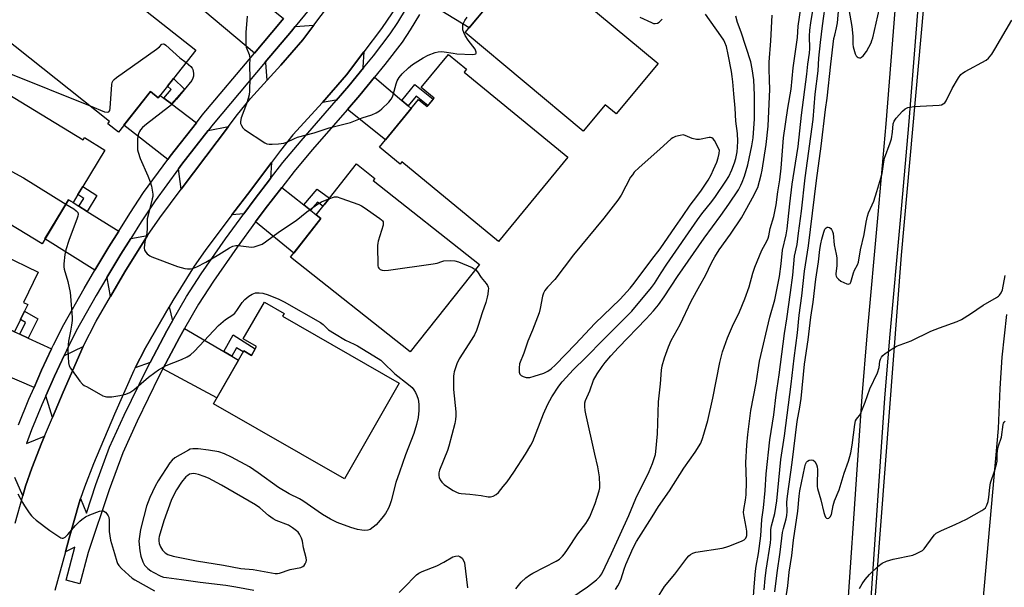
# Model space of a CAD drawing. Units: inches. Extents: x 1243769 to 1249769, y 561452 to 565453.
# Drawn here: x 1244195 to 1244564, y 563391 to 563603 of the extents above; entities that cross this region are included whole.
import ezdxf

# ---------------------------------------------------------------- set-up
doc = ezdxf.new("R2010")
doc.units = ezdxf.units.IN
doc.header["$MEASUREMENT"] = 0
for name, color, linetype in [('BLDG-Footprint', 5, 'Continuous'), ('TRANS-Driveway', 251, 'Continuous'), ('TRANS-Non Street Sidewalk', 7, 'Continuous'), ('TRANS-Road', 130, 'Continuous'), ('TRANS-Street Sidewalk', 7, 'Continuous'), ('Undefined', 1, 'Continuous')]:
    doc.layers.add(name, color=color, linetype=linetype)

msp = doc.modelspace()

# ---------------------------------------------------------------- linework, layer by layer
at = {"layer": 'BLDG-Footprint'}
for points, elevation in [([(1244213.75, 563629.68), (1244261.47, 563591.93), (1244253.12, 563581.37), (1244250.84, 563578.49), (1244247.41, 563574.16), (1244244.53, 563576.44), (1244232.46, 563561.19), (1244228.46, 563564.36), (1244229.18, 563565.27), (1244183.89, 563601.09), (1244200.12, 563621.6), (1244204.57, 563618.08)], 632.15), ([(1244389.26, 563624.85), (1244434.66, 563586.97), (1244418.92, 563568.11), (1244414.81, 563571.54), (1244406.54, 563561.63), (1244362.33, 563598.52), (1244376.27, 563615.22), (1244379.18, 563612.78)], 628.54), ([(1244177.58, 563583.68), (1244219.29, 563558.38), (1244219.77, 563559.18), (1244227.41, 563554.55), (1244219.15, 563540.93), (1244217.3, 563537.86), (1244215.46, 563534.84), (1244213.79, 563535.86), (1244203.84, 563519.44), (1244154.75, 563549.21), (1244167.59, 563570.39), (1244160.21, 563574.87), (1244169.36, 563589.97), (1244178.16, 563584.63)], 627.24), ([(1244362.01, 563583.78), (1244400.88, 563551.84), (1244374.93, 563520.26), (1244338.66, 563550.06), (1244338.01, 563549.28), (1244330.28, 563555.63), (1244344.94, 563573.47), (1244348.15, 563570.84), (1244350.74, 563573.98), (1244345.94, 563577.93), (1244356.13, 563590.33), (1244362.86, 563584.81)], 628.02), ([(1244367.71, 563511.61), (1244341.81, 563478.9), (1244296.94, 563514.42), (1244308.35, 563528.83), (1244306.53, 563530.27), (1244309.52, 563534.05), (1244311.52, 563536.56), (1244321.67, 563549.39), (1244328.6, 563543.9), (1244327.95, 563543.09)], 626.53), ([(1244142.81, 563536.47), (1244188.64, 563514.33), (1244189.08, 563515.23), (1244202.46, 563508.77), (1244196.96, 563497.4), (1244198.49, 563496.66), (1244197.32, 563494.22), (1244195.78, 563491.03), (1244193.53, 563486.38), (1244184.31, 563490.83), (1244176.47, 563474.61), (1244124.95, 563499.49)], 632.28), ([(1244293.99, 563492.26), (1244337.7, 563467.19), (1244317.13, 563431.33), (1244268.08, 563459.46), (1244279.43, 563479.25), (1244282.33, 563477.59), (1244284.26, 563480.95), (1244279.27, 563483.81), (1244287.17, 563497.59), (1244294.6, 563493.33)], 627.89)]:
    msp.add_lwpolyline(points, close=True, dxfattribs=dict(at, elevation=elevation))
at = {"layer": 'TRANS-Driveway'}
for points in [[(1244369.29, 563616.75), (1244372.14, 563614.82), (1244374.56, 563613.17), (1244363.83, 563600.31), (1244347.93, 563610.08), (1244348.36, 563610.86), (1244350.84, 563615.78), (1244353.17, 563621.67), (1244354.62, 563626.35), (1244356.15, 563625.63), (1244364.02, 563620.33)], [(1244282.97, 563613.07), (1244285.4, 563611.11), (1244294.38, 563603.86), (1244293.23, 563602.44), (1244283.43, 563590.81), (1244264.81, 563606.39), (1244275.25, 563619.31), (1244281.17, 563614.52), (1244282.04, 563613.82)], [(1244288.18, 563580.72), (1244287.72, 563587.22), (1244287.48, 563587.42), (1244297.35, 563599.14), (1244298.67, 563600.77), (1244305.69, 563601.34), (1244301.58, 563595.87), (1244293.27, 563586.33)], [(1244324.35, 563585.31), (1244318.8, 563578.56), (1244314.08, 563573.12), (1244313.94, 563573.23), (1244308.94, 563572.4), (1244317.88, 563582.66), (1244324.45, 563591.39), (1244324.04, 563585.57)], [(1244338.64, 563573.14), (1244341.03, 563571.09), (1244342.18, 563570.11), (1244332.5, 563558.33), (1244318.26, 563569.77), (1244322.92, 563575.14), (1244328.42, 563581.84)], [(1244249.44, 563574.01), (1244252.37, 563571.8), (1244261.67, 563564.78), (1244251.85, 563552.21), (1244251, 563551.04), (1244234.55, 563563.82), (1244244.53, 563576.44), (1244247.41, 563574.16), (1244248.1, 563575.03)], [(1244256, 563539.86), (1244254.99, 563547.56), (1244256.21, 563549.21), (1244266.12, 563561.89), (1244273.73, 563563.41), (1244265.27, 563552.14)], [(1244289.49, 563543.86), (1244283.33, 563535.91), (1244279.48, 563530.67), (1244275, 563530.22), (1244282.02, 563539.54), (1244289.79, 563549.88)], [(1244301.9, 563533.95), (1244304.41, 563531.96), (1244306.53, 563530.27), (1244308.35, 563528.83), (1244298.16, 563515.95), (1244283.89, 563527.63), (1244287.47, 563532.51), (1244293.65, 563540.5)], [(1244217.66, 563533.47), (1244220.7, 563531.57), (1244232.58, 563524.15), (1244228.92, 563518.3), (1244223.69, 563509.55), (1244204.93, 563521.24), (1244213.79, 563535.86), (1244215.46, 563534.84)], [(1244229.51, 563499.65), (1244228.28, 563506.69), (1244228.16, 563506.76), (1244233.43, 563515.56), (1244237.06, 563521.36), (1244243.33, 563522.58), (1244234.88, 563508.88)], [(1244252.71, 563490.5), (1244250.6, 563486.81), (1244244.33, 563474.96), (1244238.78, 563472.93), (1244242.57, 563480.4), (1244251.52, 563495.79)], [(1244195.49, 563485.49), (1244198.71, 563484.03), (1244207.44, 563480.05), (1244203.7, 563472.02), (1244200.87, 563465.61), (1244177.05, 563475.81), (1244184.31, 563490.83), (1244193.53, 563486.38)], [(1244271.97, 563479), (1244274.91, 563477.28), (1244277.45, 563475.79), (1244269.35, 563461.68), (1244249.15, 563472.61), (1244255.37, 563484.36), (1244257.24, 563487.63)], [(1244207.76, 563454.39), (1244205.26, 563462.47), (1244208.52, 563469.86), (1244212.26, 563477.87), (1244212.55, 563477.74), (1244219.32, 563480.91), (1244211.79, 563463.85)]]:
    msp.add_lwpolyline(points, close=True, dxfattribs=at)
at = {"layer": 'TRANS-Non Street Sidewalk'}
for points in [[(1244252.37, 563571.8), (1244249.44, 563574.01), (1244252.2, 563577.17), (1244250.84, 563578.49), (1244253.12, 563581.37), (1244257.24, 563577.39)], [(1244341.03, 563571.09), (1244338.64, 563573.14), (1244343.51, 563579.14), (1244350.43, 563573.61), (1244348.44, 563571.18), (1244343.98, 563574.73)], [(1244220.7, 563531.57), (1244217.66, 563533.47), (1244219.47, 563536.44), (1244217.3, 563537.87), (1244219.15, 563540.93), (1244224.32, 563537.53)], [(1244304.41, 563531.96), (1244301.9, 563533.95), (1244306.88, 563539.92), (1244311.51, 563536.56), (1244309.52, 563534.05), (1244309.11, 563533.53), (1244307, 563535.06)], [(1244198.71, 563484.03), (1244195.49, 563485.49), (1244197.66, 563489.91), (1244195.77, 563491.03), (1244197.32, 563494.22), (1244202.26, 563491.28)], [(1244274.91, 563477.28), (1244271.97, 563479), (1244275.52, 563485.28), (1244283.73, 563480.02), (1244282.33, 563477.59), (1244279.43, 563479.25), (1244279.22, 563478.88), (1244276.71, 563480.48)]]:
    msp.add_lwpolyline(points, close=True, dxfattribs=at)
at = {"layer": 'TRANS-Road'}
for points in [[(1244491.1, 563030.79), (1244495.83, 563102.1), (1244502.44, 563186.34), (1244506.97, 563253.46), (1244513.79, 563356.68), (1244525.84, 563515.18), (1244539.58, 563668.05), (1244551.41, 563803.47), (1244564.83, 563943.26)], [(1244193.77, 563414.75), (1244196.67, 563424.93), (1244197.7, 563428.55), (1244199.99, 563435.35), (1244203.74, 563444.93), (1244204.78, 563447.37), (1244207.76, 563454.39), (1244211.79, 563463.85), (1244219.32, 563480.91), (1244224.15, 563490.43), (1244229.51, 563499.65), (1244234.88, 563508.88), (1244243.33, 563522.58), (1244247.94, 563529.17), (1244256, 563539.86), (1244265.27, 563552.14), (1244273.73, 563563.41), (1244276.64, 563567.28), (1244281.94, 563573.83), (1244288.18, 563580.72), (1244293.27, 563586.33), (1244301.58, 563595.87), (1244305.69, 563601.34), (1244313.95, 563612.31)], [(1244336.86, 563608.75), (1244331.02, 563600.12), (1244324.45, 563591.39), (1244317.88, 563582.66), (1244308.94, 563572.4), (1244297.87, 563560.18), (1244293.18, 563554.38), (1244289.79, 563549.88), (1244282.02, 563539.54), (1244275, 563530.22), (1244264.91, 563516.84), (1244260.86, 563511.06), (1244252.87, 563498.11), (1244251.52, 563495.79), (1244242.57, 563480.4), (1244238.78, 563472.93), (1244238.27, 563471.92), (1244231.03, 563455.52), (1244223.16, 563437.01), (1244219.7, 563428.18), (1244218.28, 563423.96), (1244217.73, 563422.32), (1244213.97, 563409.12), (1244212.58, 563404.02), (1244208.61, 563389.46)], [(1244565.25, 563492.9), (1244563.48, 563476.88), (1244562.71, 563465.23), (1244562.07, 563450.25), (1244555.76, 563378.68), (1244548.91, 563276.89), (1244541.47, 563165.33), (1244537.61, 563109.23), (1244532.25, 563030.11)]]:
    msp.add_lwpolyline(points, dxfattribs=at)
at = {"layer": 'TRANS-Street Sidewalk'}
for points in [[(1244481.21, 563041.26), (1244488.51, 563139.77), (1244496.43, 563244.89), (1244503.73, 563354.31), (1244511.18, 563462.2), (1244512.99, 563484.93), (1244517.15, 563530.34), (1244520.17, 563564.4), (1244528.7, 563673.05), (1244538.61, 563781.86), (1244547.6, 563888.52)], [(1244555.95, 563887.74), (1244546.96, 563781.13), (1244537.05, 563672.34), (1244528.53, 563563.7), (1244525.5, 563529.58), (1244521.35, 563484.21), (1244519.54, 563461.58), (1244512.09, 563353.75), (1244504.79, 563244.3), (1244496.87, 563139.15), (1244489.57, 563040.63)], [(1244308.54, 563612.96), (1244298.67, 563600.77), (1244297.35, 563599.14), (1244287.48, 563587.42), (1244267.96, 563564.25), (1244266.12, 563561.89), (1244256.21, 563549.21), (1244254.99, 563547.56), (1244246.21, 563535.57), (1244241.04, 563527.7), (1244237.06, 563521.36), (1244233.43, 563515.56), (1244228.16, 563506.76), (1244224.17, 563500.08), (1244216.68, 563486.76), (1244212.99, 563479.45), (1244212.26, 563477.87), (1244208.52, 563469.86), (1244205.26, 563462.47), (1244203.76, 563459.05), (1244199.89, 563449.69), (1244198, 563444.58), (1244204.78, 563447.37), (1244203.74, 563444.93), (1244199.99, 563435.35), (1244197.7, 563428.55), (1244196.67, 563424.93), (1244193.65, 563431.88)], [(1244345.25, 563605.3), (1244341.76, 563599.53), (1244338.74, 563594.99), (1244332.3, 563586.56), (1244328.42, 563581.84), (1244322.92, 563575.14), (1244318.26, 563569.77), (1244305.06, 563554.56), (1244298.29, 563546.49), (1244293.65, 563540.5), (1244287.47, 563532.51), (1244283.89, 563527.63), (1244276.97, 563518.2), (1244268.11, 563505.42), (1244262.51, 563496.83), (1244257.24, 563487.63), (1244255.37, 563484.36), (1244249.15, 563472.61), (1244247.72, 563469.9), (1244239.46, 563452.99), (1244234.15, 563441.14), (1244228.99, 563427.23), (1244221.19, 563403.73), (1244218.04, 563391.95), (1244212.87, 563393.34), (1244216.18, 563405.71), (1244212.58, 563404.02), (1244213.97, 563409.12), (1244217.73, 563422.32), (1244218.28, 563423.96), (1244220.45, 563418.54), (1244224.02, 563429.24), (1244229.18, 563443.17), (1244234.6, 563455.24), (1244242.94, 563472.33), (1244244.33, 563474.96), (1244250.6, 563486.81), (1244252.71, 563490.5), (1244257.93, 563499.63), (1244263.53, 563508.21), (1244272.61, 563521.31), (1244279.48, 563530.67), (1244283.33, 563535.91), (1244289.49, 563543.86), (1244294.12, 563549.85), (1244300.9, 563557.93), (1244314.08, 563573.12), (1244318.8, 563578.56), (1244324.35, 563585.31), (1244328.04, 563589.81), (1244334.31, 563598.02), (1244337.14, 563602.28), (1244340.43, 563607.71)], [(1244194.97, 563451.61), (1244198.95, 563461.24), (1244200.87, 563465.61), (1244203.7, 563472.02), (1244207.44, 563480.05), (1244208.17, 563481.6), (1244211.98, 563489.18), (1244219.58, 563502.68), (1244223.69, 563509.55), (1244228.92, 563518.3), (1244232.58, 563524.15), (1244236.72, 563530.74), (1244241.88, 563538.59), (1244251, 563551.04), (1244251.85, 563552.21), (1244261.67, 563564.78), (1244263.84, 563567.55), (1244283.43, 563590.81), (1244293.23, 563602.44), (1244294.38, 563603.86)]]:
    msp.add_lwpolyline(points, dxfattribs=at)
at = {"layer": 'Undefined'}
for points, elevation in [([(1244470.33, 563385.74), (1244470.75, 563392.37), (1244471.11, 563396.74), (1244471.39, 563398.68), (1244472.24, 563403.32), (1244473.11, 563409.94), (1244473.56, 563416.16), (1244474.13, 563420.44), (1244474.8, 563426.99), (1244475.21, 563433.28), (1244476.57, 563446), (1244478.02, 563455.31), (1244478.88, 563462.78), (1244480.04, 563470.36), (1244482.09, 563485.84), (1244482.96, 563491.31), (1244484.3, 563501.15), (1244485.15, 563507.69), (1244485.77, 563514.83), (1244486.73, 563519.19), (1244487.33, 563523.38), (1244488.38, 563531.7), (1244489.78, 563544.13), (1244492.73, 563565.98), (1244493.52, 563575.43), (1244494.7, 563584.26), (1244494.95, 563588.95), (1244495.47, 563594.84), (1244496.24, 563601.12), (1244497.67, 563611.18)], 612), ([(1244474.45, 563389.73), (1244474.78, 563394.02), (1244475.13, 563397.17), (1244476.77, 563407.38), (1244476.86, 563408.82), (1244476.86, 563412.31), (1244477.14, 563413.71), (1244478.4, 563418.3), (1244479.18, 563423.08), (1244480.67, 563438.58), (1244482, 563447.42), (1244484.5, 563466.77), (1244485.63, 563476.5), (1244486.95, 563486.1), (1244487.55, 563492.63), (1244488.54, 563499.92), (1244489.53, 563509.14), (1244491.06, 563518.68), (1244493.96, 563543.15), (1244495.75, 563556.04), (1244497.4, 563569.73), (1244497.98, 563573.94), (1244499.34, 563586.69), (1244500.57, 563596.29), (1244500.84, 563597.63), (1244501.53, 563600.29), (1244501.9, 563602.24), (1244502.57, 563609.38)], 614), ([(1244506.08, 563607.21), (1244507.3, 563600.81), (1244507.59, 563597.26), (1244507.58, 563594.24), (1244507.74, 563593.2), (1244508.53, 563590.55), (1244508.88, 563589.81), (1244509.22, 563589.45), (1244509.63, 563589.22), (1244510.08, 563589.1), (1244510.53, 563589.14), (1244510.94, 563589.33), (1244511.53, 563589.82), (1244512.7, 563591.43), (1244514.5, 563594.76), (1244514.81, 563595.56), (1244515.12, 563596.64), (1244518.3, 563610.28)], 614), ([(1244366.24, 563509.75), (1244367, 563508.92), (1244368.43, 563506.83), (1244370.25, 563504.53), (1244370.72, 563503.82), (1244370.98, 563503.18), (1244371.07, 563502.69), (1244371.06, 563501.88), (1244370.89, 563500.49), (1244370.66, 563499.38), (1244370.09, 563497.42), (1244368.71, 563493.53), (1244367.3, 563488.85), (1244366.6, 563486.9), (1244365.84, 563485.36), (1244364.84, 563483.62), (1244360.1, 563476.26), (1244359.3, 563474.45), (1244358.26, 563471.49), (1244358.08, 563470.65), (1244358.01, 563469.78), (1244357.97, 563464.81), (1244358.89, 563456.46), (1244358.91, 563455), (1244358.76, 563453.55), (1244358.46, 563452.09), (1244356.28, 563443.56), (1244355.73, 563441.96), (1244352.8, 563434.59), (1244352.54, 563433.6), (1244352.49, 563432.55), (1244352.62, 563431.79), (1244353, 563431.03), (1244353.69, 563430.1), (1244354.5, 563429.25), (1244356.16, 563428.07), (1244357.9, 563426.99), (1244359.18, 563426.31), (1244360, 563426.02), (1244360.84, 563425.86), (1244364.18, 563425.64), (1244368.33, 563425.07), (1244370.97, 563424.59), (1244371.83, 563424.55), (1244372.84, 563424.82), (1244374.01, 563425.46), (1244374.83, 563426.23), (1244376.68, 563428.43), (1244378.07, 563430.25), (1244380.6, 563433.88), (1244385.05, 563440.64), (1244387.02, 563443.99), (1244387.68, 563445.31), (1244391.76, 563455.73), (1244393.34, 563459.34), (1244394.84, 563462.13), (1244397.42, 563466.03), (1244398.77, 563467.71), (1244402.93, 563472.33), (1244407.5, 563476.68), (1244414.3, 563483.67), (1244424.81, 563494.14), (1244432.25, 563502.99), (1244433.35, 563504.55), (1244435.79, 563508.51), (1244437.94, 563511.8), (1244449.42, 563528.38), (1244451.08, 563530.67), (1244454.75, 563535.23), (1244456.15, 563537.09), (1244460.06, 563542.89), (1244461.15, 563544.66), (1244462.34, 563547.17), (1244463.31, 563549.76), (1244463.77, 563551.37), (1244464.27, 563553.89), (1244464.48, 563555.58), (1244464.51, 563557.85), (1244464.38, 563560.73), (1244463.83, 563565.38), (1244463.54, 563570.23), (1244463, 563575.66), (1244462.69, 563580.12), (1244462.48, 563582.07), (1244462.18, 563584), (1244460.96, 563590.37), (1244460.25, 563593.34), (1244459.67, 563594.87), (1244459.25, 563595.7), (1244458.16, 563597.38), (1244452.38, 563605.46)], 602), ([(1244418.66, 563389.83), (1244419.59, 563391.22), (1244420.09, 563392.19), (1244420.78, 563393.94), (1244421.93, 563397.46), (1244422.63, 563399.3), (1244425.35, 563405.53), (1244426.54, 563407.83), (1244432.43, 563417.1), (1244434.76, 563421), (1244438.94, 563426.84), (1244444.37, 563435.37), (1244448.62, 563441.35), (1244450.63, 563444.67), (1244451.43, 563446.84), (1244453.29, 563453.23), (1244455.17, 563461.58), (1244457.8, 563474.9), (1244458.4, 563477.48), (1244458.8, 563478.89), (1244460.65, 563484.15), (1244462.59, 563488.5), (1244465.19, 563493.88), (1244467.23, 563498.74), (1244468.75, 563503.33), (1244470.11, 563508.37), (1244470.94, 563510.67), (1244473.57, 563517), (1244475.44, 563520.41), (1244475.94, 563521.48), (1244476.19, 563522.37), (1244476.7, 563525.19), (1244478.08, 563529.65), (1244478.96, 563534.03), (1244479.57, 563538.9), (1244480.33, 563543.34), (1244480.75, 563547.73), (1244481.35, 563555.88), (1244481.69, 563559.09), (1244483.32, 563570.27), (1244484.52, 563577.41), (1244485.28, 563585.31), (1244486.9, 563596.75), (1244487.14, 563600.96), (1244488.21, 563607.71)], 608), ([(1244434.41, 563386.74), (1244437.04, 563391.01), (1244440.91, 563395.69), (1244445.44, 563401.6), (1244446.19, 563402.45), (1244446.82, 563402.98), (1244447.74, 563403.53), (1244448.82, 563403.87), (1244458.67, 563405.4), (1244460.1, 563405.7), (1244461.49, 563406.2), (1244466.17, 563408.13), (1244466.92, 563408.53), (1244467.49, 563409.06), (1244467.8, 563409.69), (1244467.91, 563410.17), (1244467.92, 563411.79), (1244467.7, 563413.22), (1244466.89, 563417.26), (1244466.73, 563418.69), (1244466.84, 563419.81), (1244467.48, 563423.36), (1244467.64, 563425.34), (1244467.83, 563430.23), (1244467.6, 563437.51), (1244467.97, 563443.92), (1244468.3, 563448), (1244469.45, 563457.01), (1244471.47, 563467.14), (1244472.11, 563472.23), (1244472.63, 563475.41), (1244476.59, 563491.96), (1244478.35, 563498.36), (1244480.16, 563507.18), (1244480.84, 563511.95), (1244481.34, 563517.08), (1244482.62, 563522.71), (1244483.03, 563525.07), (1244484.02, 563534.36), (1244484.96, 563541.7), (1244486.21, 563549.6), (1244487.1, 563555.83), (1244488.45, 563567.66), (1244490.41, 563582.96), (1244490.79, 563586.75), (1244491.41, 563590.86), (1244491.51, 563592.62), (1244491.37, 563597.26), (1244491.5, 563599.5), (1244491.87, 563602.24), (1244492.92, 563608.32)], 610), ([(1244280.71, 563604.76), (1244280.27, 563598.61), (1244280.19, 563594.75), (1244280.23, 563593.87), (1244280.39, 563593.03), (1244281.45, 563590.39), (1244281.71, 563589.06), (1244281.64, 563586.03), (1244281.73, 563581.7), (1244281.58, 563576.63), (1244281.41, 563575.17), (1244281.04, 563573.81), (1244280.43, 563571.91), (1244278.5, 563566.59), (1244278.18, 563565.2), (1244278.26, 563564.44), (1244278.54, 563563.71), (1244279.09, 563562.81), (1244279.68, 563562.21), (1244287.37, 563557.27), (1244288.11, 563556.9), (1244288.92, 563556.72), (1244290.08, 563556.69), (1244292.43, 563556.81), (1244294.46, 563557.06), (1244295.56, 563557.47), (1244298.44, 563558.89), (1244299.59, 563559.37), (1244305.8, 563560.93), (1244311.39, 563562.82), (1244319.39, 563564.92), (1244323.84, 563566.56), (1244327.42, 563567.75), (1244329.03, 563568.48), (1244330.29, 563569.27), (1244331.2, 563570.03), (1244333.73, 563572.51), (1244334.63, 563573.61), (1244335.1, 563574.48), (1244335.4, 563575.27), (1244336.56, 563579.3), (1244336.97, 563580.41), (1244337.71, 563581.66), (1244338.78, 563583.04), (1244341.11, 563585.28), (1244342.69, 563586.6), (1244346.68, 563589.15), (1244348.49, 563590.13), (1244351.19, 563591.14), (1244352.29, 563591.37), (1244353.4, 563591.47), (1244354.52, 563591.39), (1244357.87, 563590.79), (1244359.29, 563590.61), (1244365.16, 563590.36), (1244365.94, 563590.41), (1244366.33, 563590.53), (1244366.53, 563590.78), (1244366.53, 563591.16), (1244366.1, 563592.32), (1244363.48, 563595.76), (1244362.35, 563597.49), (1244361.83, 563598.52), (1244361.57, 563599.59), (1244361.48, 563600.69), (1244361.55, 563601.49), (1244361.73, 563602.03), (1244362.28, 563603.07), (1244363.11, 563604.3)], 600), ([(1244381.34, 563390.11), (1244383.36, 563392.61), (1244385.07, 563394.21), (1244386.45, 563395.3), (1244387.7, 563396.06), (1244396.53, 563400.44), (1244397.67, 563401.23), (1244398.91, 563402.33), (1244399.63, 563403.2), (1244400.76, 563404.85), (1244404.54, 563410.8), (1244407.59, 563414.59), (1244408.27, 563415.56), (1244409.1, 563417.13), (1244411.04, 563422.16), (1244412.55, 563426.87), (1244412.78, 563427.96), (1244412.86, 563428.79), (1244412.71, 563432.05), (1244412.1, 563435.83), (1244410.94, 563440.53), (1244407.55, 563455.76), (1244407.33, 563456.93), (1244407.2, 563458.41), (1244407.22, 563459.88), (1244407.41, 563460.73), (1244409.14, 563464.33), (1244410.51, 563468.36), (1244411.78, 563470.66), (1244413.66, 563473.38), (1244414.86, 563474.97), (1244416.96, 563477.45), (1244419.83, 563480.59), (1244430.23, 563491.25), (1244432.99, 563494.31), (1244434.86, 563496.6), (1244436.98, 563499.54), (1244441.96, 563507.16), (1244451.91, 563521.53), (1244458.13, 563529.99), (1244461.22, 563534.32), (1244464.74, 563539.68), (1244465.7, 563541.34), (1244466.23, 563542.53), (1244466.99, 563544.78), (1244468.24, 563549.03), (1244469.81, 563556.15), (1244470.24, 563559.11), (1244470.75, 563566.19), (1244470.8, 563570.77), (1244470.75, 563575.09), (1244470.48, 563580.86), (1244469.95, 563584.99), (1244469.39, 563587.6), (1244465.78, 563598.7), (1244464.42, 563602.28), (1244463.82, 563604.7)], 604), ([(1244398.47, 563384.22), (1244408.17, 563390.92), (1244411.63, 563393.49), (1244412.89, 563394.7), (1244413.53, 563395.74), (1244417.19, 563403.32), (1244423.72, 563417.56), (1244426.35, 563423.97), (1244431.33, 563434.06), (1244432.61, 563437.14), (1244433.35, 563439.3), (1244433.64, 563440.41), (1244433.81, 563441.53), (1244434.44, 563448.22), (1244434.8, 563460.21), (1244435.52, 563466.99), (1244435.91, 563472.07), (1244436.21, 563473.63), (1244437.04, 563476.71), (1244438.58, 563480.86), (1244439.63, 563483.23), (1244442.88, 563489.15), (1244447.04, 563497.86), (1244450.26, 563503.84), (1244452.37, 563507.5), (1244454.67, 563512.28), (1244455.9, 563514.58), (1244457.52, 563517.18), (1244461.81, 563523.07), (1244465.98, 563529.19), (1244470.62, 563537.71), (1244471.57, 563539.57), (1244471.98, 563540.56), (1244473.28, 563545.21), (1244473.7, 563547.05), (1244475.13, 563556.63), (1244475.88, 563563.45), (1244476.48, 563577.3), (1244476.47, 563580.66), (1244476.28, 563585.02), (1244476.3, 563587.41), (1244476.95, 563595.4), (1244477.38, 563605.04)], 606), ([(1244427.81, 563604.29), (1244432.17, 563602.3), (1244433, 563602.01), (1244433.53, 563601.93), (1244434.47, 563602.04), (1244435.12, 563602.41), (1244436.23, 563603.62)], 600), ([(1244478.39, 563388.95), (1244479.23, 563396.16), (1244480.44, 563403.83), (1244481.33, 563411.27), (1244481.64, 563412.7), (1244482.63, 563416.35), (1244482.87, 563417.67), (1244482.98, 563419.11), (1244482.95, 563422.6), (1244483.16, 563424.84), (1244484.92, 563437.48), (1244486.78, 563452.79), (1244487.74, 563458.15), (1244488.23, 563461.51), (1244489.51, 563474.28), (1244490.89, 563483.46), (1244491.95, 563491.88), (1244492.81, 563497.51), (1244493.75, 563506.19), (1244494.77, 563512.68), (1244495.29, 563517.27), (1244495.64, 563519.45), (1244496.02, 563521.17), (1244496.73, 563523.81), (1244497.18, 563524.87), (1244497.63, 563525.45), (1244497.99, 563525.67), (1244498.4, 563525.69), (1244498.83, 563525.56), (1244499.41, 563525.16), (1244499.7, 563524.77), (1244500.03, 563524.07), (1244500.25, 563523.3), (1244500.66, 563519.07), (1244501.42, 563515.53), (1244501.6, 563514.11), (1244501.63, 563511.18), (1244501.25, 563508.34), (1244501.26, 563507.79), (1244501.4, 563507.32), (1244501.67, 563506.83), (1244502.23, 563506.17), (1244503.18, 563505.47), (1244504.26, 563504.89), (1244505.33, 563504.43), (1244505.84, 563504.32), (1244506.27, 563504.37), (1244506.59, 563504.59), (1244506.85, 563505), (1244507.83, 563508.54), (1244508.29, 563509.55), (1244509.37, 563511.49), (1244509.73, 563512.48), (1244510.56, 563517.17), (1244511.93, 563522.88), (1244512.63, 563527.48), (1244513.08, 563529.82), (1244513.47, 563530.97), (1244514.92, 563534.03), (1244515.46, 563535.38), (1244516.65, 563539), (1244518.13, 563544.06), (1244518.57, 563545.79), (1244519.24, 563550.08), (1244519.53, 563551.44), (1244521.64, 563557.3), (1244522.06, 563558.69), (1244522.5, 563561.18), (1244522.78, 563564.38), (1244523.1, 563565.4), (1244523.87, 563566.52), (1244526.27, 563569.09), (1244527.29, 563569.98), (1244528.22, 563570.49), (1244529.07, 563570.66), (1244530.54, 563570.8), (1244539.97, 563571.35), (1244540.81, 563571.5), (1244541.52, 563571.81), (1244542.11, 563572.28), (1244542.59, 563572.92), (1244544.85, 563577.54), (1244547.22, 563581.63), (1244548.09, 563582.79), (1244548.76, 563583.32), (1244549.76, 563583.92), (1244557.56, 563588.16), (1244558.42, 563588.92), (1244559.7, 563590.48), (1244560.88, 563592.35), (1244567.18, 563603.23)], 616), ([(1244221.83, 563571.08), (1244227.3, 563568.89), (1244228.33, 563568.69), (1244228.92, 563568.81), (1244229.23, 563569.38), (1244229.35, 563570.17), (1244229.94, 563579.05), (1244230.09, 563579.89), (1244230.44, 563580.61), (1244230.82, 563581.01), (1244231.73, 563581.72), (1244246.75, 563592.29), (1244247.82, 563593.2), (1244248.76, 563594.26), (1244249.31, 563594.36), (1244249.75, 563594.18), (1244250.2, 563593.88), (1244255.54, 563589.1), (1244257.85, 563587.35)], 602), ([(1244257.85, 563587.35), (1244259.63, 563585.89), (1244260.1, 563585.27), (1244260.31, 563584.75), (1244260.56, 563583.34), (1244260.57, 563582.19), (1244260.39, 563581.46), (1244259.92, 563580.56), (1244254.24, 563573.58), (1244252.4, 563571.51), (1244251.27, 563570.56), (1244243.03, 563564.28), (1244241.48, 563562.96), (1244240.77, 563562.12), (1244240.33, 563561.43), (1244239.98, 563560.63), (1244239.74, 563559.78), (1244239.59, 563558.64), (1244239.56, 563555.75), (1244239.64, 563554.6), (1244239.81, 563553.77), (1244240.61, 563551.32), (1244243.52, 563544.87), (1244244.4, 563542.67), (1244244.86, 563540.95), (1244245.32, 563538), (1244245.31, 563537.14), (1244245.16, 563536.31), (1244243.93, 563531.6), (1244243.3, 563528.75), (1244243.19, 563527.61), (1244243.21, 563525.03), (1244243.12, 563523.67), (1244242.97, 563522.59), (1244242.37, 563520.12), (1244242.19, 563518.98), (1244242.15, 563517.84), (1244242.29, 563517.04), (1244242.72, 563516.33), (1244243.3, 563515.69), (1244244.21, 563514.95), (1244244.99, 563514.55), (1244254.61, 563510.95), (1244257.31, 563510.21), (1244258.39, 563510.01), (1244259.47, 563510.01), (1244260.58, 563510.25), (1244261.91, 563510.8), (1244265.19, 563512.58), (1244270.03, 563515.38), (1244274.07, 563517.93), (1244275.37, 563518.57), (1244276.45, 563518.81), (1244277.3, 563518.83), (1244281.33, 563518.26), (1244282.46, 563518.21), (1244283.31, 563518.33), (1244284.43, 563518.62), (1244286.34, 563519.31), (1244287.59, 563520.1), (1244292.87, 563524.01), (1244299.05, 563528.18), (1244303.01, 563531.33), (1244307.06, 563534.25), (1244308.56, 563535.13), (1244311.25, 563536.23)], 602), ([(1244190.78, 563583.64), (1244221.83, 563571.08)], 602), ([(1244167.36, 563570.01), (1244168.12, 563568.61), (1244169.92, 563563.74), (1244172, 563559.27), (1244172.94, 563557.5), (1244173.28, 563557.07), (1244173.71, 563556.7), (1244174.96, 563555.94), (1244196.93, 563544.1), (1244212.81, 563534.24)], 604), ([(1244311.25, 563536.23), (1244313.38, 563536.96), (1244313.92, 563537.02), (1244314.47, 563536.96), (1244315.86, 563536.56), (1244322.49, 563534.11), (1244323.54, 563533.61), (1244324.51, 563532.99), (1244330.45, 563528.95), (1244331.09, 563528.43), (1244331.43, 563528.04), (1244331.63, 563527.62), (1244331.72, 563527.17), (1244331.64, 563526.35), (1244329.82, 563520.45), (1244329.61, 563519.6), (1244329.51, 563518.74), (1244329.69, 563511.18), (1244329.79, 563510.66), (1244330, 563510.23), (1244330.58, 563509.82), (1244331.32, 563509.57), (1244332.13, 563509.44), (1244333.61, 563509.53), (1244350.42, 563511.91), (1244351.87, 563512.21), (1244353.62, 563512.82), (1244354.44, 563512.99), (1244357.05, 563513.12), (1244358.48, 563513.03), (1244359.86, 563512.6), (1244365.01, 563510.49), (1244365.78, 563510.09), (1244366.24, 563509.75)], 602), ([(1244212.81, 563534.24), (1244215.75, 563532.45), (1244216.7, 563531.78), (1244217.21, 563531.18), (1244217.36, 563530.55), (1244217.3, 563529.82), (1244217.05, 563528.98), (1244213.9, 563520.68), (1244212.75, 563517.11), (1244212.4, 563515.4), (1244212.04, 563511.9), (1244212.01, 563510.74), (1244212.12, 563509.9), (1244213.54, 563505.23), (1244214.38, 563501.2), (1244214.56, 563499.74), (1244215.17, 563491.83), (1244215.16, 563490.67), (1244214.94, 563488.95), (1244214.55, 563486.66), (1244213.75, 563482.99), (1244213.58, 563481.58), (1244213.55, 563479.27), (1244213.82, 563474.8), (1244214.05, 563473.74), (1244214.51, 563472.77), (1244218.01, 563467.97), (1244218.98, 563466.88), (1244219.69, 563466.36), (1244220.71, 563465.77), (1244226.69, 563462.5), (1244227.49, 563462.17), (1244228.04, 563462.06), (1244229.98, 563462.12), (1244233.04, 563462.53), (1244235.24, 563463.05), (1244236.78, 563463.71), (1244238.2, 563464.65), (1244243.77, 563469.4), (1244246.06, 563471.19), (1244247.48, 563472.16), (1244250.42, 563473.83), (1244256.14, 563476), (1244258.27, 563477.06), (1244259.52, 563477.84), (1244260.92, 563479.16), (1244269.96, 563488.79), (1244272.65, 563491.06), (1244275.28, 563492.75), (1244276.06, 563493.37), (1244276.88, 563494.41), (1244278.81, 563497.39), (1244279.79, 563498.48), (1244281.37, 563499.8), (1244282.58, 563500.57), (1244283.84, 563500.99), (1244285.19, 563501.1), (1244286.62, 563500.88), (1244288.61, 563500.32), (1244292.59, 563498.67), (1244294.63, 563497.66), (1244308.15, 563489.89), (1244309.19, 563489.12), (1244311.22, 563487.22), (1244313.46, 563485.78), (1244317.55, 563483.36), (1244320.81, 563481.86), (1244322.05, 563481.2), (1244329.82, 563476.44), (1244330.78, 563475.75), (1244331.66, 563474.99), (1244336.06, 563470.75), (1244341.19, 563466.68), (1244342.47, 563465.54), (1244343.19, 563464.68), (1244343.8, 563463.67), (1244344.31, 563462.61), (1244344.72, 563461.26), (1244345, 563459.29), (1244345.07, 563457), (1244344.73, 563454.36), (1244344.21, 563451.75), (1244343.16, 563448.37), (1244340.04, 563440.33), (1244337.72, 563433.89), (1244336.46, 563429.94), (1244334.68, 563423.13), (1244334.19, 563421.56), (1244333.65, 563420.34), (1244332.48, 563418.37), (1244331.67, 563417.18), (1244330.56, 563415.84), (1244329, 563414.13), (1244327.96, 563413.19), (1244326.84, 563412.42), (1244325.89, 563412.08), (1244324.85, 563411.95), (1244323.69, 563412.06), (1244321.99, 563412.41), (1244319.57, 563413.07), (1244314.48, 563414.96), (1244311.93, 563416.23), (1244308.96, 563417.94), (1244301.62, 563423.11), (1244300.37, 563423.82), (1244296.5, 563425.75), (1244292.4, 563428.15), (1244284.89, 563433.57), (1244281.59, 563435.79), (1244274.85, 563439.5), (1244272.24, 563440.77), (1244270.11, 563441.42), (1244266.18, 563442.08), (1244262.39, 563442.55), (1244260.37, 563442.61), (1244259.33, 563442.42), (1244258.67, 563442.15), (1244253.65, 563439.2), (1244252.63, 563438.4), (1244251.77, 563437.34), (1244247.35, 563430.64), (1244246.19, 563428.58), (1244244.25, 563424.34), (1244243.04, 563421.12), (1244241.93, 563417.27), (1244240.74, 563412.36), (1244240.31, 563409.75), (1244240.18, 563408.02), (1244240.49, 563404.32), (1244240.85, 563402.37), (1244241.61, 563400.27), (1244242.29, 563399.04), (1244242.84, 563398.38), (1244243.46, 563397.81), (1244244.56, 563396.93), (1244245.46, 563396.35), (1244248.35, 563394.87), (1244249.37, 563394.54), (1244250.45, 563394.32), (1244256.1, 563393.64), (1244263.04, 563392.6), (1244272.73, 563391.5), (1244276.49, 563390.9), (1244283.18, 563389.69)], 604), ([(1244482.14, 563384.05), (1244483.25, 563391.3), (1244483.76, 563396.43), (1244484.75, 563402.6), (1244485.42, 563408.32), (1244487.04, 563419.23), (1244487.57, 563424.91), (1244487.83, 563426.85), (1244489.61, 563435.8), (1244489.93, 563436.86), (1244490.32, 563437.62), (1244490.67, 563438.01), (1244491.33, 563438.31), (1244492.07, 563438.41), (1244492.78, 563438.33), (1244493.36, 563437.9), (1244494.01, 563436.66), (1244494.26, 563435.81), (1244494.37, 563434.85), (1244494.21, 563429.28), (1244494.25, 563428.5), (1244494.4, 563427.72), (1244495.69, 563423.54), (1244496.78, 563418.71), (1244497.11, 563417.65), (1244497.44, 563417), (1244497.72, 563416.67), (1244498.3, 563416.48), (1244498.69, 563416.56), (1244499.15, 563417.05), (1244499.58, 563418.02), (1244500.27, 563421.39), (1244500.74, 563423.11), (1244502.46, 563427.2), (1244504.37, 563433.52), (1244506.02, 563438.02), (1244506.53, 563439.67), (1244506.85, 563441.08), (1244507.34, 563443.91), (1244508.39, 563451.69), (1244508.69, 563453.06), (1244508.99, 563453.67), (1244510.11, 563455.06), (1244510.77, 563456.32), (1244512.29, 563460.04), (1244513.95, 563465.01), (1244516.9, 563471.12), (1244517.48, 563473.09), (1244517.76, 563475.43), (1244517.99, 563476.19), (1244518.33, 563476.89), (1244518.85, 563477.53), (1244519.76, 563478.26), (1244522.69, 563480.3), (1244523.96, 563481.04), (1244529.45, 563483.08), (1244536.86, 563486.72), (1244540.14, 563487.97), (1244546.75, 563490.32), (1244548.34, 563491), (1244551.72, 563493.15), (1244556.47, 563496.4), (1244561.48, 563499.29), (1244562.16, 563499.8), (1244562.55, 563500.18), (1244563.2, 563501.07), (1244563.68, 563502.19), (1244564.73, 563507.59)], 618), ([(1244510.16, 563390.31), (1244511.09, 563392.02), (1244512.22, 563393.63), (1244513.93, 563395.49), (1244517.03, 563398.47), (1244518.59, 563399.72), (1244520.2, 563400.44), (1244522.74, 563401.28), (1244530.16, 563402.81), (1244531.49, 563403.32), (1244533.03, 563404.06), (1244533.73, 563404.52), (1244534.32, 563405.12), (1244537.71, 563409.76), (1244538.26, 563410.41), (1244538.89, 563410.97), (1244540.9, 563412.04), (1244545.95, 563414.18), (1244550.22, 563416.26), (1244555.92, 563419.49), (1244556.66, 563419.96), (1244557.3, 563420.52), (1244557.89, 563421.5), (1244558.33, 563422.87), (1244558.58, 563424.44), (1244558.91, 563428.12), (1244559.22, 563429.81), (1244560.88, 563434.61), (1244561.51, 563436.82), (1244561.66, 563437.94), (1244561.66, 563440.52), (1244561.8, 563441.92), (1244562.21, 563443.77), (1244563.31, 563446.98), (1244563.93, 563451.7), (1244564.11, 563452.23), (1244564.34, 563452.61), (1244564.66, 563452.9)], 620), ([(1244194.76, 563425.78), (1244196.51, 563422.42), (1244197.26, 563421.19), (1244199.07, 563418.59), (1244199.93, 563417.44), (1244200.52, 563416.81), (1244201.65, 563415.88), (1244206.8, 563412.03), (1244210.17, 563409.68), (1244210.89, 563409.27), (1244211.37, 563409.12), (1244211.82, 563409.15), (1244212.47, 563409.5), (1244213.48, 563410.45), (1244216.44, 563413.81), (1244217.98, 563415.43), (1244218.81, 563416.16), (1244220.18, 563417.06), (1244221.76, 563417.81), (1244225.42, 563419.19), (1244226.23, 563419.38), (1244226.74, 563419.36), (1244226.97, 563419.28), (1244227.61, 563418.82), (1244228.18, 563418.21), (1244228.65, 563417.51), (1244228.84, 563416.99), (1244228.96, 563415.86), (1244228.99, 563411.67), (1244229.52, 563408.31), (1244229.83, 563407.06), (1244231.01, 563403.37), (1244231.87, 563400.39), (1244232.17, 563399.61), (1244232.62, 563398.87), (1244233.62, 563397.79), (1244236.32, 563395.27), (1244237.65, 563394.16), (1244238.61, 563393.48), (1244246.02, 563389.34)], 606), ([(1244337.64, 563388.8), (1244339.94, 563391.03), (1244343.52, 563394.8), (1244344.15, 563395.35), (1244345.04, 563395.97), (1244346.32, 563396.59), (1244351.74, 563398.78), (1244354.37, 563400.15), (1244357.8, 563402.11), (1244358.79, 563402.43), (1244359.76, 563402.5), (1244360.43, 563402.25), (1244361.21, 563401.57), (1244361.82, 563400.71), (1244362.08, 563399.91), (1244363.32, 563390.53)], 604)]:
    msp.add_lwpolyline(points, dxfattribs=dict(at, elevation=elevation))
for points, elevation in [([(1244444.03, 563560.18), (1244442.91, 563560.04), (1244441.22, 563559.57), (1244440.15, 563559.14), (1244439.52, 563558.73), (1244435.3, 563554.83), (1244427.57, 563548.04), (1244425.76, 563546.19), (1244425.02, 563545.31), (1244424.39, 563544.35), (1244420.86, 563537.69), (1244419.57, 563535.75), (1244414.37, 563529.05), (1244402.96, 563515.32), (1244395.94, 563506.07), (1244393.29, 563503.18), (1244392.23, 563501.89), (1244391.7, 563500.9), (1244391.35, 563499.79), (1244390.54, 563495.21), (1244390.09, 563493.51), (1244387.66, 563487.1), (1244385.92, 563482.95), (1244384.35, 563478.45), (1244382.8, 563474.4), (1244382.58, 563472.98), (1244382.6, 563471.3), (1244382.83, 563470.59), (1244383.4, 563470.08), (1244384.15, 563469.71), (1244385.24, 563469.35), (1244385.8, 563469.27), (1244386.62, 563469.36), (1244388.27, 563469.82), (1244391.8, 563470.99), (1244393.34, 563471.75), (1244394.55, 563472.52), (1244396.17, 563474.02), (1244403.75, 563481.86), (1244410.93, 563489.55), (1244420.43, 563498.71), (1244424.19, 563502.8), (1244425.69, 563504.6), (1244432.38, 563513.56), (1244435.46, 563517.48), (1244441.17, 563525.93), (1244443.87, 563529.62), (1244446.74, 563533.93), (1244449.21, 563537.08), (1244450.92, 563539.46), (1244453.41, 563543.3), (1244454.52, 563545.31), (1244455.43, 563547.2), (1244456.62, 563550.03), (1244457.18, 563551.6), (1244457.58, 563553.29), (1244457.64, 563554.44), (1244455.83, 563558.06), (1244455.33, 563558.7), (1244454.78, 563559.06), (1244454.32, 563559.18), (1244453.76, 563559.18), (1244450.24, 563558.55), (1244449.09, 563558.52), (1244447.45, 563558.92), (1244444.83, 563560.04)], 600), ([(1244260.6, 563433.31), (1244259.84, 563433.26), (1244259.12, 563433.06), (1244258.42, 563432.64), (1244257.75, 563432.06), (1244256.16, 563430.13), (1244254.19, 563427.17), (1244253.32, 563425.64), (1244252.26, 563423.24), (1244249.48, 563415.65), (1244247.79, 563409.8), (1244247.62, 563408.96), (1244247.57, 563408.14), (1244247.72, 563407.09), (1244248.21, 563405.82), (1244248.97, 563404.62), (1244249.95, 563403.57), (1244251.02, 563403), (1244253, 563402.37), (1244261.68, 563400.57), (1244271.86, 563398.95), (1244278.31, 563397.74), (1244282.91, 563397.35), (1244291.23, 563395.89), (1244292.04, 563395.86), (1244292.78, 563395.96), (1244296.81, 563397.34), (1244300.86, 563398.15), (1244301.61, 563398.49), (1244302.02, 563398.85), (1244302.5, 563399.54), (1244302.83, 563400.31), (1244302.9, 563400.85), (1244302.78, 563401.71), (1244301.76, 563405.47), (1244301.38, 563407.99), (1244301.09, 563409.09), (1244300.33, 563410.66), (1244299.78, 563411.33), (1244299.13, 563411.92), (1244297.73, 563412.99), (1244296.14, 563413.97), (1244291.58, 563415.79), (1244290.44, 563416.38), (1244288.64, 563417.6), (1244285.44, 563420.45), (1244283.84, 563421.61), (1244271.12, 563428.95), (1244266.18, 563431.54), (1244264.6, 563432.28), (1244262.47, 563433.01), (1244261.39, 563433.25)], 602)]:
    msp.add_lwpolyline(points, close=True, dxfattribs=dict(at, elevation=elevation))

doc.saveas('drawing.dxf')
